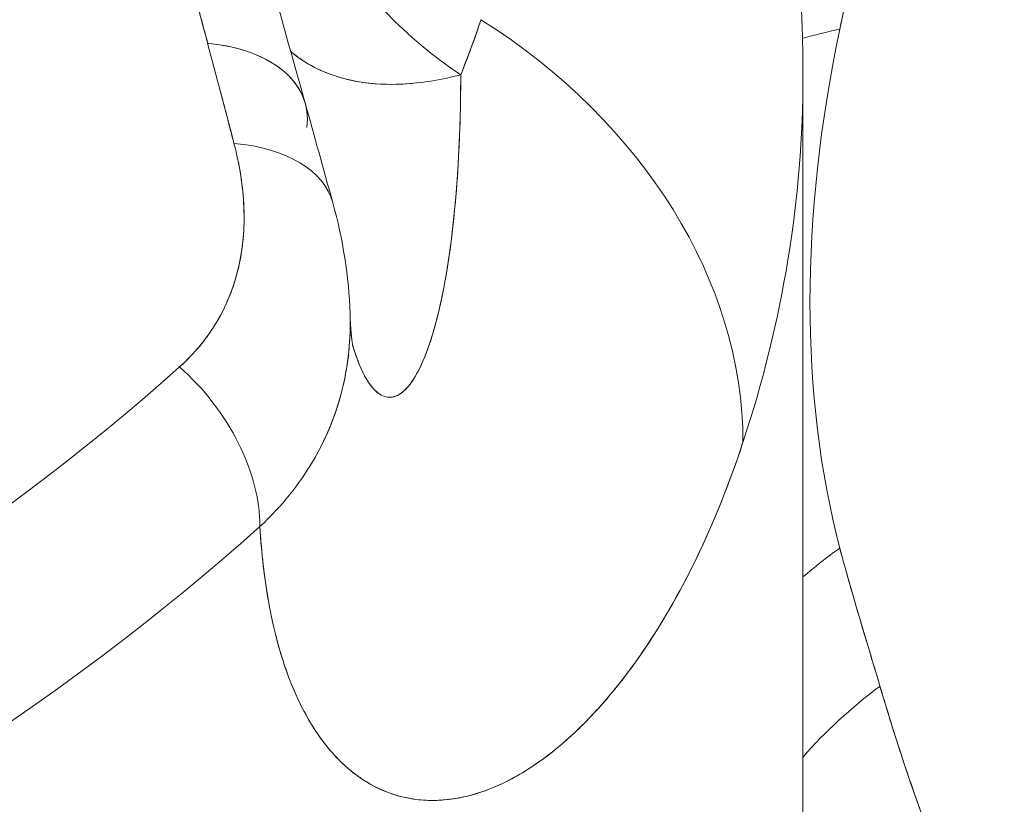
# Model space of a CAD drawing. Units: inches. Extents: x 3 to 195, y 3 to 12.
# Drawn here: x 175 to 176, y 11 to 11 of the extents above; entities that cross this region are included whole.
import ezdxf

# ---------------------------------------------------------------- set-up
doc = ezdxf.new("R2010")
doc.units = ezdxf.units.IN
doc.header["$MEASUREMENT"] = 0
doc.layers.get('0').update_dxf_attribs({"linetype": 'CONTINUOUS'})
doc.layers.add('DETAIL', color=1, linetype='CONTINUOUS')

# ---------------------------------------------------------------- blocks, each defined once
blk = doc.blocks.new('A$C0c5a7e51')
at = {"color": 0, "linetype": 'Continuous', "lineweight": 0, "extrusion": (-1e-16, 0.816497, 0.57735)}
for p, q in [((1.2187, 20.48235), (1.2187, 20.02629)), ((1.23439, 20.31223), (1.2344, 20.31223)), ((1.23439, 20.31223), (1.2344, 20.31223)), ((1.15587, 20.2775), (1.15588, 20.2775)), ((1.15587, 20.2775), (1.15588, 20.2775)), ((1.0842, 20.24172), (1.08423, 20.24173)), ((1.0842, 20.24172), (1.08423, 20.24173))]:
    blk.add_line(p, q, dxfattribs=at)
at = {"color": 0, "linetype": 'Continuous', "lineweight": 0, "extrusion": (0, 3e-16, -1)}
blk.add_ellipse((0.0862, 20.83712), major_axis=(0.8525, 0), ratio=0.57735, start_param=-0.274814, end_param=2.072516, dxfattribs=at)
at = {"color": 0, "linetype": 'Continuous', "lineweight": 0, "extrusion": (0, 0, -1)}
blk.add_ellipse((1.17259, 20.56575), major_axis=(-0.12072, 0.04823), ratio=0.814493, start_param=-1.31852, end_param=-0.307931, dxfattribs=at)
at = {"color": 0, "linetype": 'Continuous', "lineweight": 0}
for centre, major_axis, ratio, start_param, end_param in [((1.17259, 20.56575), (-0.12072, 0.04823), 0.814493, 0.307931, 1.31852), ((1.01202, 20.38044), (0.18042, -0.05958), 0.802049, 0.258914, 1.269635), ((1.57137, 20.56751), (-0.26296, -0.36228), 0.638997, -0.961066, -0.48266), ((1.57137, 20.56751), (-0.26296, -0.36228), 0.638997, -0.961066, -0.48266), ((1.32438, 20.43003), (-0.14677, 0.03098), 0.440485, -0.792012, -0.677141), ((0.9947, 20.45692), (0.05779, 0.01613), 0.568127, 0, 0.96808), ((0.87245, 18.18578), (-0.57604, 3.84474), 0.154182, -0.961257, -0.950435), ((0.0862, 20.48235), (1.1325, 0), 0.57735, -0.188396, 0), ((1.00387, 20.42391), (0.05784, 0.01597), 0.559581, 0.000001, 0.979102), ((0.0862, 20.72996), (1.10056, 0), 0.57735, -1.223967, -0.573722), ((0.98698, 20.35057), (-0.03997, 0.04474), 0.685764, -2.486934, -1.402775), ((0.0862, 20.68666), (1.1325, 0), 0.57735, -1.223967, -0.573722), ((1.32438, 20.25683), (-0.14511, -0.038), 0.681338, -1.061285, -0.947882), ((1.33779, 20.21072), (-0.14378, -0.04273), 0.690775, -1.08377, -0.826851), ((1.14328, 20.22929), (-0.03308, 0.01355), 0.000104, 0.000101, 0.000489)]:
    blk.add_ellipse(centre, major_axis=major_axis, ratio=ratio, start_param=start_param, end_param=end_param, dxfattribs=at)
at = {"color": 0, "linetype": 'Continuous', "lineweight": 0, "extrusion": (0, -1e-16, -1)}
blk.add_ellipse((1.01202, 20.38044), major_axis=(0.18042, -0.05958), ratio=0.802049, start_param=-1.269635, end_param=-0.258914, dxfattribs=at)
at = {"color": 0, "linetype": 'Continuous', "lineweight": 0, "extrusion": (1e-16, 5e-16, -1)}
blk.add_ellipse((1.32438, 20.43003), major_axis=(0.14677, -0.03098), ratio=0.440485, start_param=-2.464451, end_param=-2.34958, dxfattribs=at)
at = {"color": 0, "linetype": 'Continuous', "lineweight": 0, "extrusion": (1e-16, -3e-16, -1)}
blk.add_ellipse((0.9947, 20.45692), major_axis=(0.05779, 0.01613), ratio=0.568127, start_param=-0.96808, end_param=0.23374, dxfattribs=at)
at = {"color": 0, "linetype": 'Continuous', "lineweight": 0, "extrusion": (1e-16, 4e-16, -1)}
blk.add_ellipse((0.0862, 20.48235), major_axis=(1.1325, 0), ratio=0.57735, start_param=0, end_param=0.188396, dxfattribs=at)
at = {"color": 0, "linetype": 'Continuous', "lineweight": 0, "extrusion": (-7e-16, -1e-16, -1)}
blk.add_ellipse((0.87291, 18.18619), major_axis=(0.57621, -3.84413), ratio=0.154089, start_param=-2.185804, end_param=-2.180324, dxfattribs=at)
at = {"color": 0, "linetype": 'Continuous', "lineweight": 0, "extrusion": (2e-16, -1e-16, -1)}
blk.add_ellipse((1.00387, 20.42391), major_axis=(0.05784, 0.01597), ratio=0.559581, start_param=-0.979102, end_param=-0.000001, dxfattribs=at)
at = {"color": 0, "linetype": 'Continuous', "lineweight": 0, "extrusion": (0, 4e-16, -1)}
for centre, major_axis in [((0.0862, 20.72996), (-1.10056, 0)), ((0.0862, 20.68666), (-1.1325, 0))]:
    blk.add_ellipse(centre, major_axis=major_axis, ratio=0.57735, start_param=-2.56787, end_param=-1.917626, dxfattribs=at)
at = {"color": 0, "linetype": 'Continuous', "lineweight": 0, "extrusion": (-1e-16, -1e-16, -1)}
blk.add_ellipse((0.98698, 20.35057), major_axis=(0.03997, -0.04474), ratio=0.685764, start_param=-1.738817, end_param=-0.654659, dxfattribs=at)
at = {"color": 0, "linetype": 'Continuous', "lineweight": 0, "extrusion": (0, 1e-16, -1)}
blk.add_ellipse((1.32438, 20.25683), major_axis=(0.14511, 0.038), ratio=0.681338, start_param=-2.19371, end_param=-2.080307, dxfattribs=at)
at = {"color": 0, "linetype": 'Continuous', "lineweight": 0, "extrusion": (-1e-16, 3e-16, -1)}
blk.add_ellipse((1.33779, 20.21072), major_axis=(0.14378, 0.04273), ratio=0.690775, start_param=-2.314742, end_param=-2.057823, dxfattribs=at)
at = {"color": 0, "linetype": 'Continuous', "lineweight": 0, "extrusion": (-3e-16, 0, -1)}
blk.add_ellipse((1.14328, 20.22929), major_axis=(-0.03307, 0.01353), ratio=0.000104, start_param=-0.000101, end_param=0.000288, dxfattribs=at)
at = {"color": 0, "linetype": 'Continuous', "lineweight": 0, "extrusion": (-8.0552e-12, -2.2063e-12, -1)}
blk.add_rational_spline([(0.97488, 20.65753), (0.98211, 20.63227), (0.98928, 20.60656), (1.0043, 20.55174), (1.01214, 20.52252), (1.01992, 20.49311)], [0.999999980311, 0.999999980051, 0.999999979783, 0.999999979217, 0.999999978919, 0.999999978628], degree=3, knots=[-0.030121367, -0.030121367, -0.030121367, -0.030121367, -0.027595004, -0.027595004, -0.024810391, -0.024810391, -0.024810391, -0.024810391], dxfattribs=at)
at = {"color": 0, "linetype": 'Continuous', "lineweight": 0, "extrusion": (1.7914e-12, 5.123e-13, -1)}
blk.add_open_spline([(1.01992, 20.49311), (1.00432, 20.5521), (0.98941, 20.60671), (0.97488, 20.65753)], degree=3, dxfattribs=at)
at = {"color": 0, "linetype": 'Continuous', "lineweight": 0}
for points in [[(1.02278, 20.57728), (1.03276, 20.54309), (1.04266, 20.50829), (1.0525, 20.47305)], [(1.05491, 20.35335), (1.05052, 20.34595), (1.04473, 20.33859), (1.03737, 20.33177)]]:
    blk.add_open_spline(points, degree=3, dxfattribs=at)
for points, knots in [([(1.24441, 20.55623), (1.24368, 20.5531), (1.24254, 20.54823), (1.24097, 20.54161), (1.23946, 20.53521), (1.23832, 20.53034), (1.23754, 20.52698), (1.23489, 20.51563), (1.23272, 20.50591), (1.231, 20.4978)], [0, 0, 0, 0, 0.000420801, 0.000420801, 0.000420801, 0.000841601, 0.000841601, 0.000841601, 0.001683203, 0.001683203, 0.001683203, 0.001683203]), ([(1.24441, 20.55623), (1.24214, 20.54648), (1.23981, 20.53672), (1.23527, 20.51723), (1.23305, 20.5075), (1.231, 20.4978)], [-0.001681212, -0.001681212, -0.001681212, -0.001681212, -0.000840606, -0.000840606, 0, 0, 0, 0]), ([(1.21504, 20.54305), (1.21552, 20.53903), (1.21596, 20.53499), (1.21674, 20.52692), (1.21708, 20.52288), (1.21767, 20.51479), (1.21792, 20.51074), (1.21831, 20.50263), (1.21845, 20.49858), (1.21865, 20.49047), (1.2187, 20.48641), (1.2187, 20.48235)], [5.31464598, 5.31464598, 5.31464598, 5.31464598, 5.32858493, 5.32858493, 5.34252388, 5.34252388, 5.35646284, 5.35646284, 5.37040179, 5.37040179, 5.38434074, 5.38434074, 5.38434074, 5.38434074]), ([(1.11117, 20.50096), (1.11012, 20.49776), (1.10903, 20.49465), (1.10793, 20.49164), (1.10675, 20.48844), (1.10558, 20.48542), (1.10442, 20.48258)], [0, 0, 0, 0, 0.0004223809, 0.0004223809, 0.0004223809, 0.0008447617, 0.0008447617, 0.0008447617, 0.0008447617]), ([(1.08806, 20.47969), (1.08805, 20.47969), (1.08805, 20.47969), (1.08805, 20.47969), (1.08257, 20.47921), (1.07708, 20.47925), (1.07162, 20.48005), (1.06889, 20.48045), (1.06617, 20.48104), (1.06346, 20.48187), (1.06075, 20.4827), (1.05809, 20.48376), (1.05551, 20.4851), (1.05293, 20.48644), (1.05043, 20.48806), (1.04803, 20.49003), (1.04791, 20.49013), (1.04778, 20.49024), (1.04765, 20.49034)], [0.2498702, 0.2498702, 0.2498702, 0.2498702, 0.2500002, 0.2500002, 0.2500002, 0.5000001, 0.5000001, 0.5000001, 0.6250001, 0.6250001, 0.6250001, 0.7500001, 0.7500001, 0.7500001, 0.875, 0.875, 0.875, 0.8816079, 0.8816079, 0.8816079, 0.8816079]), ([(1.04765, 20.49034), (1.04929, 20.48897), (1.05103, 20.48772), (1.05288, 20.48659), (1.05726, 20.48392), (1.06228, 20.48193), (1.06786, 20.48073)], [0.1483946, 0.1483946, 0.1483946, 0.1483946, 0.25, 0.25, 0.25, 0.5, 0.5, 0.5, 0.5]), ([(1.06786, 20.48073), (1.07309, 20.4796), (1.07891, 20.47916), (1.08522, 20.47949), (1.09109, 20.4798), (1.09752, 20.48079), (1.10442, 20.48258)], [0.5, 0.5, 0.5, 0.5, 0.75, 0.75, 0.75, 1, 1, 1, 1]), ([(1.10442, 20.48258), (1.10441, 20.4765), (1.10431, 20.47056), (1.10368, 20.45198), (1.1028, 20.43996), (1.10079, 20.42352), (1.10001, 20.41831), (1.09823, 20.40853), (1.09723, 20.40402), (1.09506, 20.39587), (1.09389, 20.39222), (1.09139, 20.38587), (1.09006, 20.38317), (1.08832, 20.38046), (1.08796, 20.37995), (1.08726, 20.379), (1.0869, 20.37857), (1.08583, 20.37737), (1.08511, 20.37672), (1.08294, 20.3752), (1.08149, 20.37477), (1.07932, 20.37503), (1.0786, 20.37526), (1.07753, 20.37584), (1.07717, 20.37607), (1.07647, 20.37661), (1.07612, 20.37692), (1.0744, 20.37861), (1.0731, 20.38054), (1.07065, 20.38544), (1.06951, 20.38841), (1.06842, 20.39202), (1.06838, 20.39216), (1.06833, 20.3923)], [-0.012137395, -0.012137395, -0.012137395, -0.012137395, -0.011399938, -0.011399938, -0.009767947, -0.009767947, -0.008951952, -0.008951952, -0.008135956, -0.008135956, -0.007319961, -0.007319961, -0.006503965, -0.006503965, -0.006299967, -0.006299967, -0.006095968, -0.006095968, -0.00568797, -0.00568797, -0.004871975, -0.004871975, -0.004463977, -0.004463977, -0.004259978, -0.004259978, -0.004055979, -0.004055979, -0.003239984, -0.003239984, -0.002423988, -0.002423988, -0.002390767, -0.002390767, -0.002390767, -0.002390767]), ([(1.10442, 20.48258), (1.10439, 20.46348), (1.10344, 20.44642), (1.10179, 20.43178), (1.1012, 20.42655), (1.10052, 20.42166), (1.09976, 20.41712), (1.09786, 20.40561), (1.09546, 20.39634), (1.09281, 20.38948), (1.09261, 20.38896), (1.09241, 20.38846), (1.0922, 20.38797), (1.08997, 20.38258), (1.08756, 20.37883), (1.08512, 20.37678), (1.08188, 20.37405), (1.07854, 20.37431), (1.07546, 20.37758)], [0, 0, 0, 0, 0.25, 0.25, 0.25, 0.3208136, 0.3208136, 0.3208136, 0.5, 0.5, 0.5, 0.510438, 0.510438, 0.510438, 0.625, 0.625, 0.625, 0.75, 0.75, 0.75, 0.75]), ([(1.02871, 20.45968), (1.0306, 20.45246), (1.03172, 20.44537), (1.032, 20.43843), (1.03215, 20.43496), (1.03207, 20.43153), (1.03177, 20.42813), (1.03162, 20.42643), (1.03142, 20.42475), (1.03115, 20.42309), (1.03089, 20.42143), (1.03057, 20.4198), (1.0302, 20.4182), (1.0287, 20.41177), (1.02631, 20.40575), (1.02298, 20.40014), (1.02215, 20.39873), (1.02126, 20.39736), (1.02032, 20.39603), (1.01938, 20.3947), (1.0184, 20.3934), (1.01736, 20.39215), (1.01528, 20.38964), (1.01301, 20.38729), (1.01054, 20.38508)], [0, 0, 0, 0, 0.25, 0.25, 0.25, 0.375, 0.375, 0.375, 0.4375, 0.4375, 0.4375, 0.5, 0.5, 0.5, 0.7499999, 0.7499999, 0.7499999, 0.8124999, 0.8124999, 0.8124999, 0.8749999, 0.8749999, 0.8749999, 0.9999999, 0.9999999, 0.9999999, 0.9999999]), ([(1.01054, 20.38508), (1.01552, 20.38953), (1.01967, 20.39455), (1.02296, 20.40011), (1.02626, 20.40566), (1.02866, 20.41166), (1.03017, 20.41807), (1.03167, 20.42448), (1.03229, 20.43123), (1.03201, 20.4382), (1.03174, 20.44518), (1.03064, 20.4523), (1.02871, 20.45968)], [0, 0, 0, 0, 0.25, 0.25, 0.25, 0.5, 0.5, 0.5, 0.75, 0.75, 0.75, 1, 1, 1, 1]), ([(1.05491, 20.35335), (1.05494, 20.3534), (1.05497, 20.35345), (1.055, 20.3535), (1.05969, 20.36145), (1.06303, 20.36983), (1.06508, 20.37856), (1.0656, 20.38074), (1.06603, 20.38294), (1.06638, 20.38517), (1.06674, 20.3874), (1.06701, 20.38965), (1.0672, 20.3919), (1.0675, 20.39553), (1.06759, 20.39915), (1.06748, 20.40276)], [0.2483811, 0.2483811, 0.2483811, 0.2483811, 0.2500001, 0.2500001, 0.2500001, 0.5, 0.5, 0.5, 0.5625, 0.5625, 0.5625, 0.625, 0.625, 0.625, 0.7254035, 0.7254035, 0.7254035, 0.7254035]), ([(1.06748, 20.40276), (1.06773, 20.39461), (1.06696, 20.38632), (1.06498, 20.37812), (1.06298, 20.36983), (1.0597, 20.36144), (1.05491, 20.35335)], [0.2702979, 0.2702979, 0.2702979, 0.2702979, 0.5, 0.5, 0.5, 0.75, 0.75, 0.75, 0.75]), ([(1.06748, 20.40276), (1.06763, 20.39776), (1.06804, 20.39416), (1.06835, 20.39217), (1.06841, 20.39191), (1.06841, 20.39191)], [0.00000454, 0.00000454, 0.00000454, 0.00000454, 0.03074403, 0.03074403, 0.04166248, 0.04166248, 0.04166248, 0.04166248]), ([(1.07546, 20.37758), (1.07381, 20.37933), (1.07222, 20.38195), (1.07075, 20.38543), (1.06991, 20.38743), (1.0691, 20.38972), (1.06833, 20.3923)], [0.75, 0.75, 0.75, 0.75, 0.8125, 0.8125, 0.8125, 0.84916497, 0.84916497, 0.84916497, 0.84916497]), ([(1.03737, 20.33177), (1.03753, 20.32897), (1.03774, 20.32622), (1.03799, 20.32352), (1.03874, 20.31548), (1.03987, 20.30788), (1.04142, 20.30073), (1.04219, 20.29715), (1.04306, 20.29369), (1.04404, 20.29036), (1.04453, 20.28869), (1.04505, 20.28705), (1.04559, 20.28544), (1.04613, 20.28384), (1.04669, 20.28228), (1.04728, 20.28076), (1.04963, 20.27467), (1.05235, 20.26922), (1.05542, 20.26443), (1.0585, 20.25963), (1.06192, 20.2555), (1.06568, 20.25207), (1.06662, 20.25121), (1.06758, 20.2504), (1.06856, 20.24963), (1.06955, 20.24886), (1.07055, 20.24813), (1.07156, 20.24746), (1.0736, 20.24611), (1.07568, 20.24496), (1.07782, 20.244), (1.08209, 20.24209), (1.08655, 20.24094), (1.09115, 20.24053), (1.09345, 20.24033), (1.09579, 20.24031), (1.09816, 20.24048), (1.09934, 20.24056), (1.10053, 20.24069), (1.10173, 20.24087), (1.10292, 20.24104), (1.10413, 20.24126), (1.10533, 20.24153), (1.11014, 20.24259), (1.11494, 20.24434), (1.11969, 20.24671), (1.12443, 20.24908), (1.12913, 20.25206), (1.13373, 20.25558), (1.13833, 20.25911), (1.14285, 20.26318), (1.14724, 20.26773), (1.15163, 20.27228), (1.15584, 20.27726), (1.15986, 20.28258), (1.1679, 20.29323), (1.17518, 20.30526), (1.18166, 20.31826), (1.18814, 20.33127), (1.19382, 20.34524), (1.19866, 20.3599)], [0, 0, 0, 0, 0.021943, 0.021943, 0.021943, 0.087147, 0.087147, 0.087147, 0.119749, 0.119749, 0.119749, 0.13605, 0.13605, 0.13605, 0.152351, 0.152351, 0.152351, 0.217554, 0.217554, 0.217554, 0.282758, 0.282758, 0.282758, 0.299059, 0.299059, 0.299059, 0.31536, 0.31536, 0.31536, 0.347962, 0.347962, 0.347962, 0.413166, 0.413166, 0.413166, 0.445768, 0.445768, 0.445768, 0.462069, 0.462069, 0.462069, 0.47837, 0.47837, 0.47837, 0.543573, 0.543573, 0.543573, 0.608777, 0.608777, 0.608777, 0.673981, 0.673981, 0.673981, 0.739185, 0.739185, 0.739185, 0.869592, 0.869592, 0.869592, 1, 1, 1, 1]), ([(1.19866, 20.3599), (1.19402, 20.34583), (1.18891, 20.33325), (1.1832, 20.32139), (1.17748, 20.30953), (1.17109, 20.29848), (1.16406, 20.28836), (1.15702, 20.27825), (1.14935, 20.26933), (1.14117, 20.26182), (1.13299, 20.25432), (1.12438, 20.24857), (1.11547, 20.24477), (1.10656, 20.24098), (1.09752, 20.23959), (1.08869, 20.24082), (1.07987, 20.24205), (1.07151, 20.24629), (1.06419, 20.25348), (1.06053, 20.25708), (1.05712, 20.26149), (1.05404, 20.26667), (1.05096, 20.27184), (1.04824, 20.27778), (1.04593, 20.28443), (1.04362, 20.29109), (1.04173, 20.29843), (1.0403, 20.30637), (1.03887, 20.3143), (1.0379, 20.32274), (1.03737, 20.33177)], [0, 0, 0, 0, 0.125, 0.125, 0.125, 0.25, 0.25, 0.25, 0.375, 0.375, 0.375, 0.5, 0.5, 0.5, 0.625, 0.625, 0.625, 0.75, 0.75, 0.75, 0.8125, 0.8125, 0.8125, 0.875, 0.875, 0.875, 0.9375, 0.9375, 0.9375, 1, 1, 1, 1]), ([(1.231, 20.3246), (1.23272, 20.31807), (1.23489, 20.31034), (1.23754, 20.30142), (1.23832, 20.29879), (1.23946, 20.29497), (1.24097, 20.28996), (1.24254, 20.28477), (1.24368, 20.28095), (1.24441, 20.27849)], [0, 0, 0, 0, 0.000841601, 0.000841601, 0.000841601, 0.001262402, 0.001262402, 0.001262402, 0.001683203, 0.001683203, 0.001683203, 0.001683203]), ([(1.231, 20.3246), (1.23305, 20.31679), (1.23527, 20.30909), (1.23981, 20.29377), (1.24214, 20.28615), (1.24441, 20.27849)], [0, 0, 0, 0, 0.000840606, 0.000840606, 0.001681212, 0.001681212, 0.001681212, 0.001681212]), ([(1.24441, 20.27849), (1.24734, 20.26863), (1.25003, 20.26001), (1.25248, 20.25263), (1.25555, 20.24339), (1.25857, 20.23506), (1.26155, 20.22762), (1.26508, 20.21882), (1.26867, 20.21097), (1.27232, 20.20407), (1.27668, 20.19584), (1.28121, 20.1888), (1.28592, 20.18293)], [0, 0, 0, 0, 0.25, 0.25, 0.25, 0.5, 0.5, 0.5, 0.75, 0.75, 0.75, 1, 1, 1, 1]), ([(1.24441, 20.27849), (1.247, 20.26978), (1.24966, 20.26114), (1.2553, 20.24413), (1.25829, 20.23576), (1.26318, 20.22356), (1.26488, 20.21955), (1.26846, 20.21169), (1.27033, 20.20783), (1.27431, 20.20031), (1.27642, 20.19665), (1.28092, 20.18958), (1.28332, 20.18617), (1.28592, 20.18293)], [-0.003811822, -0.003811822, -0.003811822, -0.003811822, -0.002858867, -0.002858867, -0.001905911, -0.001905911, -0.001429433, -0.001429433, -0.000952956, -0.000952956, -0.000476478, -0.000476478, 0, 0, 0, 0])]:
    blk.add_open_spline(points, degree=3, knots=knots, dxfattribs=at)
at = {"color": 0, "linetype": 'Continuous', "lineweight": 0, "extrusion": (1.44034e-11, -5.2956e-12, -1)}
blk.add_open_spline([(1.11117, 20.50096), (1.10913, 20.49477), (1.10689, 20.48864), (1.10442, 20.48258)], degree=3, dxfattribs=at)
at = {"color": 0, "linetype": 'Continuous', "lineweight": 0, "extrusion": (2.13266e-10, 5.92019e-11, -1)}
blk.add_open_spline([(1.0525, 20.47305), (1.05557, 20.46203), (1.05864, 20.45097), (1.0617, 20.43988)], degree=3, dxfattribs=at)
at = {"color": 0, "linetype": 'Continuous', "lineweight": 0, "extrusion": (1.5168e-12, 3.319e-13, -1)}
blk.add_open_spline([(1.0617, 20.43988), (1.06506, 20.42772), (1.0671, 20.41521), (1.06748, 20.40276)], degree=3, dxfattribs=at)
blk = doc.blocks.new('A$C90c6c930')
at = {"layer": 'DETAIL', "xscale": 0.21875, "yscale": 0.21875, "zscale": 0.21875}
blk.add_blockref('A$C0c5a7e51', (3.976489, 1.548508), dxfattribs=at)

msp = doc.modelspace()

# ---------------------------------------------------------------- block references
msp.add_blockref('A$C90c6c930', (171.25094, 4.870896))

doc.saveas('drawing.dxf')
